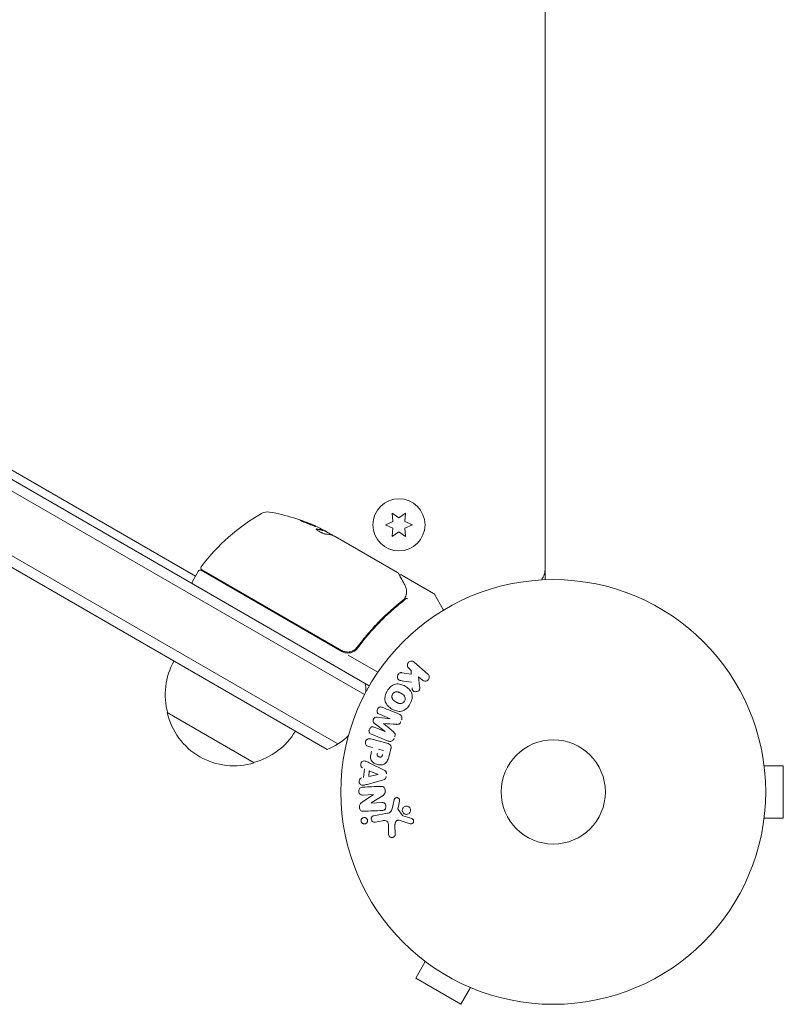
# Model space of a CAD drawing. Units: millimetres. Extents: x -6376 to 6027, y -4929 to 4576.
# Drawn here: x 2427 to 2617, y 343 to 589 of the extents above; entities that cross this region are included whole.
import ezdxf

# ---------------------------------------------------------------- set-up
doc = ezdxf.new("R2010")
doc.units = ezdxf.units.MM
doc.header["$LTSCALE"] = 20
doc.layers.add('2d', color=230, linetype='Continuous')

msp = doc.modelspace()

# ---------------------------------------------------------------- linework, layer by layer
at = {"layer": '2d', "lineweight": 0}
for p, q in [((2558.04, 1425.08), (2558.04, 449)), ((2514.14, 422.54), (2381.76, 498.97)), ((2512.94, 420.34), (2379.07, 497.64)), ((2506.29, 408.02), (2372.07, 485.51)), ((2372.26, 482.52), (2503.61, 406.68)), ((2421.27, 478.47), (2470.76, 449.9)), ((2519.86, 465.62), (2520.04, 463.59)), ((2521.54, 464.45), (2519.86, 465.62)), ((2523.21, 465.62), (2521.54, 464.45)), ((2523.04, 463.59), (2523.21, 465.62)), ((2520.04, 463.59), (2518.19, 462.72)), ((2518.19, 462.72), (2520.04, 461.86)), ((2524.89, 462.72), (2523.04, 463.59)), ((2523.04, 461.86), (2524.89, 462.72)), ((2502.51, 461.33), (2502.56, 461.41)), ((2504.92, 460.08), (2502.62, 461.41)), ((2503.37, 461.09), (2504.74, 460.3)), ((2505.61, 459.8), (2521.21, 450.79)), ((2520.04, 461.86), (2519.86, 459.82)), ((2519.86, 459.82), (2521.54, 461)), ((2521.54, 461), (2523.21, 459.82)), ((2523.21, 459.82), (2523.04, 461.86)), ((2471.51, 451.2), (2470.01, 448.6)), ((2507.29, 431.11), (2472.19, 451.38)), ((2472.34, 451.52), (2507.24, 431.37)), ((2522.25, 450.19), (2530.19, 445.6)), ((2558.04, 450.84), (2557.93, 450.84)), ((2530.37, 445.42), (2532.68, 441.43)), ((2513.4, 435.86), (2513.4, 435.86)), ((2511.72, 432.94), (2510.97, 431.64)), ((2508.86, 430.21), (2516.27, 425.93)), ((2525.31, 428.47), (2528.75, 425.48)), ((2522.26, 425.81), (2524.62, 425.46)), ((2524.61, 426.4), (2523.99, 426.94)), ((2524.62, 425.46), (2524.61, 426.4)), ((2527.42, 423.95), (2526.42, 424.82)), ((2526.42, 424.82), (2526.69, 422.48)), ((2485.39, 403.34), (2463.74, 415.84)), ((2519.38, 414.33), (2516.65, 415.43)), ((2518.08, 411.13), (2515.39, 413.2)), ((2515.99, 414.69), (2519.37, 414.31)), ((2518.87, 408.75), (2514.65, 410.46)), ((2515.35, 412.21), (2518.08, 411.11)), ((2514.49, 409.27), (2518.54, 408.19)), ((2514.97, 407.11), (2513.98, 407.37)), ((2516.45, 406.71), (2517.71, 406.37)), ((2519.53, 406.8), (2519.06, 405.04)), ((2514.09, 403.35), (2517.69, 401.6)), ((2612.44, 404.04), (2612.43, 404.04)), ((2612.44, 404.04), (2612.44, 403.99)), ((2512.7, 399.64), (2512.91, 401.84)), ((2514, 399.9), (2514.13, 401.33)), ((2514.13, 401.33), (2516.37, 400.41)), ((2612.64, 402.54), (2617.44, 402.54)), ((2617.44, 389.54), (2617.44, 402.54)), ((2517.43, 398.96), (2513.57, 397.93)), ((2516.37, 400.39), (2514, 399.9)), ((2512.42, 393.56), (2515.1, 395.36)), ((2515.1, 395.38), (2512.61, 395.27)), ((2517.58, 395.2), (2514.61, 393.29)), ((2514.61, 393.27), (2517.26, 393.39)), ((2519.93, 392.19), (2520.37, 394.16)), ((2521.67, 393.77), (2521.32, 392.12)), ((2521.34, 391.7), (2522.44, 390.19)), ((2515.29, 390.12), (2518.68, 390.72)), ((2517.44, 388.86), (2515.57, 388.53)), ((2524.34, 388.12), (2521.58, 388.99)), ((2612.64, 389.54), (2617.44, 389.54)), ((2518.96, 385.51), (2518.91, 387.62)), ((2520.55, 387.83), (2520.59, 385.42)), ((2612.44, 388.04), (2612.43, 388.04)), ((2612.44, 388.09), (2612.44, 388.04)), ((2526.91, 354.66), (2526.91, 354.67)), ((2526.95, 354.64), (2526.91, 354.66)), ((2528.11, 353.74), (2525.71, 349.58)), ((2525.71, 349.58), (2536.97, 343.08)), ((2539.37, 347.24), (2536.97, 343.08)), ((2540.77, 346.66), (2540.73, 346.68)), ((2540.77, 346.66), (2540.77, 346.67))]:
    msp.add_line(p, q, dxfattribs=at)
for centre, radius in [((2521.54, 462.72), 6.5), ((2560.04, 396.04), 53), ((2560.04, 396.04), 13)]:
    msp.add_circle(centre, radius, dxfattribs=at)
for centre, radius, start, end in [((2512.17, 422.22), 50, 119.8983, 143.0783), ((2488.74, 462.96), 3, 79.8522, 119.8983), ((2480.46, 416.7), 50, 65.5775, 79.8522), ((2480.46, 416.7), 49.9, 63.6279, 63.8135), ((2472.59, 451.95), 0.5, 143.0783, 240), ((2471.94, 450.95), 0.5, 60, 150), ((2553.04, 451.9), 5, 323.9018, 0), ((2470.44, 448.35), 0.5, 150, 240), ((2529.94, 445.17), 0.5, 30, 60), ((2508.79, 433.71), 3, 240, 270.1381), ((2480.23, 420.4), 17, 150.6413, 195.8135), ((2498.3, 420.71), 15, 1.2158, 9.2965), ((2480.33, 419.57), 17, 192.6679, 287.3321), ((2481.09, 419.9), 17, 284.1865, 329.3587), ((2498.3, 420.71), 15, 290.7035, 315.215)]:
    msp.add_arc(centre, radius, start, end, dxfattribs=at)
at = {"layer": '2d', "lineweight": 0, "extrusion": (0, 0, -1)}
for centre, major_axis, ratio, start_param, end_param in [((2477.06, 418.66), (24.9, 43.14), 0.438198, -0.042766, 0.02969), ((2479.15, 417.45), (24.94, 43.19), 0.372483, -0.173016, -0.098846), ((2481.45, 416.12), (24.99, 43.29), 0.385779, -0.172684, -0.083959), ((2518.73, 412.73), (-30.79, -76.21), 0, -1.549786, -1.549557), ((2516.36, 400.25), (7.91, 82.17), 0, -1.569073, -1.568843), ((2514.58, 394.05), (-3.56, 81.59), 0, -1.580394, -1.580187)]:
    msp.add_ellipse(centre, major_axis=major_axis, ratio=ratio, start_param=start_param, end_param=end_param, dxfattribs=at)
at = {"layer": '2d', "lineweight": 0}
for centre, major_axis, ratio, start_param, end_param in [((2479.15, 417.45), (24.99, 43.28), 0.372483, 0.098647, 0.172666), ((2480.74, 416.54), (25, 43.3), 0.886633, 0.070459, 0.087901), ((2517.69, 413.15), (30.56, 75.64), 0, -1.571045, -1.570849), ((2518.73, 412.73), (-30.79, -76.21), 0, -1.591736, -1.591507), ((2515.16, 394.08), (3.58, -81.91), 0, -1.586672, -1.586454)]:
    msp.add_ellipse(centre, major_axis=major_axis, ratio=ratio, start_param=start_param, end_param=end_param, dxfattribs=at)
for points, knots in [([(2496.81, 463.9), (2496.8, 463.9), (2496.81, 463.89), (2496.86, 463.86), (2496.89, 463.84), (2496.99, 463.79), (2497.05, 463.76), (2497.19, 463.69), (2497.27, 463.66), (2497.45, 463.58), (2497.55, 463.53), (2497.76, 463.44), (2497.87, 463.4), (2498.11, 463.3), (2498.23, 463.25), (2498.49, 463.15), (2498.62, 463.1), (2499, 462.94), (2499.26, 462.84), (2499.74, 462.66), (2499.96, 462.58), (2500.24, 462.49), (2500.32, 462.46), (2500.47, 462.41), (2500.54, 462.39), (2500.64, 462.36), (2500.68, 462.35), (2500.74, 462.34), (2500.75, 462.34), (2500.76, 462.34)], [0.008281094, 0.008281094, 0.008281094, 0.008281094, 0.00869387, 0.00869387, 0.009106646, 0.009106646, 0.009519421, 0.009519421, 0.009932197, 0.009932197, 0.010344972, 0.010344972, 0.010757748, 0.010757748, 0.011170523, 0.011170523, 0.011583299, 0.011583299, 0.01240885, 0.01240885, 0.013234401, 0.013234401, 0.013647177, 0.013647177, 0.014059952, 0.014059952, 0.014472728, 0.014472728, 0.014885503, 0.014885503, 0.014885503, 0.014885503]), ([(2500.76, 462.34), (2500.76, 462.35), (2500.72, 462.38), (2500.58, 462.46), (2500.52, 462.49), (2500.38, 462.55), (2500.3, 462.59), (2500.12, 462.67), (2500.02, 462.71), (2499.8, 462.8), (2499.69, 462.85), (2499.33, 463), (2499.08, 463.1), (2498.69, 463.26), (2498.56, 463.31), (2498.31, 463.4), (2498.18, 463.45), (2497.95, 463.54), (2497.83, 463.58), (2497.61, 463.66), (2497.51, 463.7), (2497.23, 463.79), (2497.08, 463.84), (2496.87, 463.9), (2496.81, 463.91), (2496.81, 463.9)], [0.001671872, 0.001671872, 0.001671872, 0.001671872, 0.002498025, 0.002498025, 0.002911101, 0.002911101, 0.003324177, 0.003324177, 0.003737254, 0.003737254, 0.00415033, 0.00415033, 0.004976483, 0.004976483, 0.005389559, 0.005389559, 0.005802636, 0.005802636, 0.006215712, 0.006215712, 0.006628789, 0.006628789, 0.007454942, 0.007454942, 0.008281094, 0.008281094, 0.008281094, 0.008281094]), ([(2497.13, 463.72), (2497.2, 463.7), (2497.28, 463.67), (2497.46, 463.61), (2497.56, 463.57), (2497.78, 463.49), (2497.9, 463.45), (2498.25, 463.32), (2498.51, 463.22), (2498.9, 463.07), (2499.03, 463.01), (2499.28, 462.91), (2499.4, 462.86), (2499.64, 462.76), (2499.75, 462.72), (2499.97, 462.63), (2500.06, 462.58), (2500.24, 462.5), (2500.32, 462.47), (2500.39, 462.44)], [0.006174487, 0.006174487, 0.006174487, 0.006174487, 0.00656405, 0.00656405, 0.006976911, 0.006976911, 0.007389773, 0.007389773, 0.008215496, 0.008215496, 0.008628358, 0.008628358, 0.00904122, 0.00904122, 0.009454081, 0.009454081, 0.009866943, 0.009866943, 0.010260925, 0.010260925, 0.010260925, 0.010260925]), ([(2501, 461.69), (2500.92, 461.69), (2500.88, 461.68), (2500.86, 461.65), (2500.86, 461.63), (2500.88, 461.59), (2500.9, 461.57), (2500.97, 461.49), (2501.05, 461.42), (2501.26, 461.27), (2501.39, 461.19), (2501.68, 461.03), (2501.84, 460.94), (2502.08, 460.82), (2502.16, 460.78), (2502.32, 460.71), (2502.4, 460.68), (2502.79, 460.52), (2503.05, 460.44), (2503.2, 460.42)], [0.000000216, 0.000000216, 0.000000216, 0.000000216, 0.000538822, 0.000538822, 0.000808126, 0.000808126, 0.001077429, 0.001077429, 0.001616036, 0.001616036, 0.002154642, 0.002154642, 0.002693249, 0.002693249, 0.002962552, 0.002962552, 0.003231855, 0.003231855, 0.004309069, 0.004309069, 0.004309069, 0.004309069]), ([(2505.06, 460.03), (2505.04, 460.06), (2505.01, 460.09), (2504.91, 460.18), (2504.83, 460.23), (2504.74, 460.3)], [0.000109179, 0.000109179, 0.000109179, 0.000109179, 0.000612586, 0.000612586, 0.001224972, 0.001224972, 0.001224972, 0.001224972]), ([(2521.39, 450.6), (2521.49, 450.44), (2521.64, 450.16), (2522.07, 449.39), (2522.36, 448.89), (2522.79, 448.11), (2522.9, 447.92), (2523.02, 447.71)], [0, 0, 0, 0, 4.507571, 4.507571, 9.166252, 9.166252, 10.647046, 10.647046, 10.647046, 10.647046]), ([(2521.66, 450.12), (2521.67, 450.12), (2521.67, 450.13), (2521.71, 450.17), (2521.76, 450.19), (2521.86, 450.24), (2521.92, 450.25), (2522.02, 450.26), (2522.08, 450.25), (2522.17, 450.23), (2522.22, 450.21), (2522.25, 450.19)], [0.1511617, 0.1511617, 0.1511617, 0.1511617, 0.1619902, 0.1619902, 0.3245365, 0.3245365, 0.4870626, 0.4870626, 0.6495895, 0.6495895, 0.7820197, 0.7820197, 0.7820197, 0.7820197]), ([(2523.02, 447.71), (2523.25, 447.3), (2523.37, 446.9), (2523.45, 446.31), (2523.46, 446.11), (2523.46, 445.91)], [0, 0, 0, 0, 2.68096, 2.68096, 4.072421, 4.072421, 4.072421, 4.072421]), ([(2523.44, 445.72), (2523.41, 445.58), (2523.38, 445.41), (2523.27, 445.05), (2523.2, 444.85), (2523.12, 444.64)], [0, 0, 0, 0, 0.798025, 0.798025, 1.557778, 1.557778, 1.557778, 1.557778]), ([(2522.52, 443.88), (2520.48, 442.29), (2518.51, 440.53), (2515.66, 437.62), (2514.72, 436.6), (2513.36, 435), (2512.9, 434.45), (2512.02, 433.33), (2511.58, 432.77), (2511.15, 432.19)], [0, 0, 0, 0, 0.00862373, 0.00862373, 0.0129356, 0.0129356, 0.01509153, 0.01509153, 0.01724746, 0.01724746, 0.01724746, 0.01724746]), ([(2511.21, 431.93), (2512.93, 434.27), (2514.76, 436.41), (2517.64, 439.36), (2518.63, 440.3), (2520.13, 441.65), (2520.64, 442.09), (2521.66, 442.94), (2522.18, 443.36), (2522.69, 443.76)], [0, 0, 0, 0, 0.00868805, 0.00868805, 0.01303207, 0.01303207, 0.01520408, 0.01520408, 0.0173761, 0.0173761, 0.0173761, 0.0173761]), ([(2523.76, 444.23), (2523.66, 444.3), (2523.55, 444.34), (2523.35, 444.36), (2523.27, 444.35), (2523.23, 444.3)], [-0.0000106927, -0.0000106927, -0.0000106927, -0.0000106927, 0.0003537469, 0.0003537469, 0.0007181865, 0.0007181865, 0.0007181865, 0.0007181865]), ([(2511.15, 432.19), (2511.04, 432.04), (2510.92, 431.91), (2510.66, 431.66), (2510.52, 431.55), (2510.21, 431.35), (2510.05, 431.27), (2509.71, 431.13), (2509.54, 431.07), (2509.18, 431), (2509, 430.98), (2508.63, 430.97), (2508.45, 430.98), (2508.09, 431.04), (2507.91, 431.08), (2507.57, 431.2), (2507.4, 431.28), (2507.24, 431.37)], [0, 0, 0, 0, 0.000545643, 0.000545643, 0.001091287, 0.001091287, 0.00163693, 0.00163693, 0.002182574, 0.002182574, 0.002728217, 0.002728217, 0.003273861, 0.003273861, 0.003819504, 0.003819504, 0.004365148, 0.004365148, 0.004365148, 0.004365148]), ([(2509.09, 430.99), (2509, 430.98), (2508.91, 430.97), (2508.71, 430.97), (2508.61, 430.97), (2508.5, 430.98)], [0.0024508947, 0.0024508947, 0.0024508947, 0.0024508947, 0.0027282175, 0.0027282175, 0.0030428619, 0.0030428619, 0.0030428619, 0.0030428619]), ([(2508.8, 430.71), (2509.04, 430.71), (2509.27, 430.74), (2509.73, 430.85), (2509.95, 430.93), (2510.36, 431.14), (2510.56, 431.27), (2510.92, 431.57), (2511.07, 431.74), (2511.21, 431.93)], [0.001588216, 0.001588216, 0.001588216, 0.001588216, 0.002301357, 0.002301357, 0.003014498, 0.003014498, 0.003727639, 0.003727639, 0.004440779, 0.004440779, 0.004440779, 0.004440779]), ([(2510.65, 431.66), (2510.65, 431.66), (2510.65, 431.66), (2510.65, 431.65), (2510.65, 431.65), (2510.64, 431.65), (2510.64, 431.65), (2510.63, 431.64), (2510.63, 431.64), (2510.6, 431.62), (2510.59, 431.61), (2510.57, 431.6)], [0.1786321, 0.1786321, 0.1786321, 0.1786321, 0.2027398, 0.2027398, 0.2141563, 0.2141563, 0.2394263, 0.2394263, 0.3068136, 0.3068136, 0.4865298, 0.4865298, 0.4865298, 0.4865298]), ([(2523.99, 426.94), (2523.8, 427.1), (2523.67, 427.33), (2523.61, 427.85), (2523.69, 428.15), (2524.07, 428.58), (2524.35, 428.71), (2524.88, 428.72), (2525.13, 428.63), (2525.31, 428.47)], [0, 0, 0, 0, 0.25, 0.25, 0.5, 0.5, 0.75, 0.75, 1, 1, 1, 1]), ([(2521.99, 423.85), (2521.86, 423.87), (2521.72, 423.9), (2521.61, 423.96), (2521.52, 424.01), (2521.43, 424.08), (2521.37, 424.16), (2521.3, 424.24), (2521.25, 424.34), (2521.21, 424.44), (2521.17, 424.55), (2521.15, 424.68), (2521.15, 424.8), (2521.15, 424.92), (2521.18, 425.05), (2521.23, 425.16), (2521.27, 425.26), (2521.32, 425.35), (2521.39, 425.44), (2521.46, 425.52), (2521.54, 425.6), (2521.63, 425.66), (2521.72, 425.72), (2521.82, 425.77), (2521.91, 425.79), (2522, 425.82), (2522.1, 425.83), (2522.19, 425.82), (2522.21, 425.82), (2522.24, 425.82), (2522.26, 425.81)], [0, 0, 0, 0, 0.137001, 0.137001, 0.137001, 0.246393, 0.246393, 0.246393, 0.354986, 0.354986, 0.354986, 0.477177, 0.477177, 0.477177, 0.591071, 0.591071, 0.591071, 0.686744, 0.686744, 0.686744, 0.786579, 0.786579, 0.786579, 0.884953, 0.884953, 0.884953, 0.973899, 0.973899, 0.973899, 1, 1, 1, 1]), ([(2528.75, 425.48), (2528.85, 425.4), (2528.93, 425.3), (2528.98, 425.18), (2529.04, 425.07), (2529.08, 424.94), (2529.1, 424.81), (2529.11, 424.69), (2529.1, 424.56), (2529.06, 424.44), (2529.03, 424.33), (2528.98, 424.22), (2528.91, 424.13), (2528.85, 424.04), (2528.78, 423.97), (2528.69, 423.9), (2528.61, 423.84), (2528.52, 423.8), (2528.43, 423.76), (2528.33, 423.73), (2528.23, 423.71), (2528.13, 423.7), (2528.03, 423.7), (2527.92, 423.71), (2527.82, 423.74), (2527.71, 423.77), (2527.6, 423.82), (2527.51, 423.89), (2527.48, 423.91), (2527.45, 423.93), (2527.42, 423.95)], [0, 0, 0, 0, 0.125499, 0.125499, 0.125499, 0.251629, 0.251629, 0.251629, 0.369238, 0.369238, 0.369238, 0.472705, 0.472705, 0.472705, 0.56563, 0.56563, 0.56563, 0.655478, 0.655478, 0.655478, 0.749078, 0.749078, 0.749078, 0.851455, 0.851455, 0.851455, 0.96528, 0.96528, 0.96528, 1, 1, 1, 1]), ([(2518.6, 421.23), (2518.83, 421.64), (2519.13, 422.03), (2519.83, 422.65), (2520.25, 422.88), (2521.11, 423.06), (2521.54, 423.01), (2522.34, 422.8), (2522.73, 422.64), (2523.44, 422.22), (2523.78, 421.98), (2524.36, 421.38), (2524.62, 421.02), (2524.89, 420.19), (2524.89, 419.71), (2524.7, 418.8), (2524.52, 418.36), (2524.28, 417.94)], [0.5, 0.5, 0.5, 0.5, 0.5625, 0.5625, 0.625, 0.625, 0.6875, 0.6875, 0.75, 0.75, 0.8125, 0.8125, 0.875, 0.875, 0.9375, 0.9375, 1, 1, 1, 1]), ([(2524.28, 417.94), (2524.04, 417.53), (2523.75, 417.15), (2523.05, 416.52), (2522.63, 416.29), (2521.77, 416.11), (2521.33, 416.16), (2520.51, 416.37), (2520.13, 416.54), (2519.41, 416.96), (2519.08, 417.21), (2518.5, 417.81), (2518.25, 418.16), (2517.84, 419.42), (2518.12, 420.42), (2518.6, 421.23)], [0, 0, 0, 0, 0.0625, 0.0625, 0.125, 0.125, 0.1875, 0.1875, 0.25, 0.25, 0.3125, 0.3125, 0.375, 0.375, 0.5, 0.5, 0.5, 0.5]), ([(2522.94, 418.72), (2522.91, 418.67), (2522.88, 418.63), (2522.81, 418.54), (2522.77, 418.5), (2522.69, 418.42), (2522.65, 418.39), (2522.57, 418.32), (2522.52, 418.29), (2522.38, 418.22), (2522.28, 418.18), (2522.13, 418.14), (2522.05, 418.12), (2521.98, 418.11), (2521.93, 418.11), (2521.9, 418.11), (2521.83, 418.11), (2521.76, 418.11), (2521.67, 418.13), (2521.64, 418.13), (2521.61, 418.14), (2521.6, 418.14), (2521.54, 418.15), (2521.47, 418.17), (2521.39, 418.2), (2521.36, 418.22), (2521.33, 418.23), (2521.32, 418.23), (2521.27, 418.25), (2521.21, 418.28), (2521.13, 418.32), (2521.09, 418.34), (2521.07, 418.35), (2521.06, 418.36), (2521.06, 418.36), (2521.03, 418.37), (2521, 418.39), (2520.96, 418.41), (2520.95, 418.42), (2520.94, 418.43), (2520.93, 418.43), (2520.92, 418.44), (2520.89, 418.45), (2520.86, 418.47), (2520.83, 418.49), (2520.81, 418.5), (2520.77, 418.53), (2520.73, 418.55), (2520.7, 418.57), (2520.69, 418.57), (2520.68, 418.58), (2520.68, 418.58), (2520.65, 418.59), (2520.62, 418.61), (2520.59, 418.63), (2520.57, 418.64), (2520.56, 418.65), (2520.5, 418.68), (2520.44, 418.73), (2520.37, 418.77), (2520.35, 418.79), (2520.33, 418.8), (2520.32, 418.81), (2520.27, 418.85), (2520.21, 418.9), (2520.15, 418.95), (2520.13, 418.98), (2520.11, 418.99), (2520.11, 419), (2520.06, 419.05), (2520.03, 419.09), (2519.97, 419.17), (2519.95, 419.21), (2519.88, 419.33), (2519.84, 419.43), (2519.8, 419.58), (2519.79, 419.63), (2519.78, 419.73), (2519.78, 419.78), (2519.78, 419.89), (2519.78, 419.97), (2519.79, 420.05), (2519.8, 420.1), (2519.81, 420.13), (2519.84, 420.26), (2519.88, 420.36), (2519.94, 420.46)], [0, 0, 0, 0, 0.0156406, 0.0156406, 0.0312813, 0.0312813, 0.0469219, 0.0469219, 0.0625626, 0.0625626, 0.0938438, 0.0938438, 0.1094845, 0.1173048, 0.1173048, 0.1251251, 0.1251251, 0.1407658, 0.1485861, 0.1524962, 0.1524962, 0.1564064, 0.1564064, 0.172047, 0.1798674, 0.1837775, 0.1837775, 0.1876877, 0.1876877, 0.2033283, 0.2111486, 0.2150588, 0.2170139, 0.2170139, 0.218969, 0.218969, 0.2267893, 0.2306994, 0.2326545, 0.2326545, 0.2346096, 0.2346096, 0.2424299, 0.2463401, 0.2463401, 0.2502502, 0.2502502, 0.2580706, 0.2619807, 0.2639358, 0.2639358, 0.2658909, 0.2658909, 0.2737112, 0.2776214, 0.2776214, 0.2815315, 0.2815315, 0.2971722, 0.3049925, 0.3089026, 0.3089026, 0.3128128, 0.3128128, 0.3284534, 0.3362738, 0.3401839, 0.3401839, 0.3440941, 0.3440941, 0.3597347, 0.3597347, 0.3753754, 0.3753754, 0.4066566, 0.4066566, 0.4222973, 0.4222973, 0.4379379, 0.4379379, 0.4535785, 0.4613989, 0.4613989, 0.4692192, 0.4692192, 0.5005005, 0.5005005, 0.5005005, 0.5005005]), ([(2519.94, 420.46), (2519.97, 420.5), (2520.01, 420.57), (2520.07, 420.63), (2520.1, 420.67), (2520.12, 420.69), (2520.18, 420.75), (2520.22, 420.78), (2520.31, 420.85), (2520.36, 420.88), (2520.5, 420.95), (2520.59, 420.99), (2520.74, 421.03), (2520.79, 421.04), (2520.89, 421.06), (2520.94, 421.06), (2521.04, 421.06), (2521.11, 421.06), (2521.2, 421.04), (2521.23, 421.04), (2521.26, 421.03), (2521.27, 421.03), (2521.33, 421.02), (2521.39, 421), (2521.47, 420.97), (2521.51, 420.95), (2521.53, 420.94), (2521.54, 420.94), (2521.59, 420.92), (2521.65, 420.89), (2521.73, 420.85), (2521.77, 420.83), (2521.79, 420.82), (2521.8, 420.81), (2521.83, 420.8), (2521.86, 420.78), (2521.9, 420.76), (2521.92, 420.75), (2521.93, 420.74), (2521.94, 420.74), (2521.96, 420.73), (2522, 420.7), (2522.1, 420.65), (2522.14, 420.62), (2522.17, 420.61), (2522.18, 420.6), (2522.18, 420.6), (2522.18, 420.6), (2522.21, 420.58), (2522.25, 420.56), (2522.28, 420.54), (2522.29, 420.53), (2522.3, 420.53), (2522.31, 420.52), (2522.36, 420.49), (2522.42, 420.45), (2522.49, 420.4), (2522.52, 420.38), (2522.54, 420.37), (2522.54, 420.37), (2522.59, 420.33), (2522.65, 420.28), (2522.71, 420.22), (2522.74, 420.2), (2522.75, 420.18), (2522.76, 420.17), (2522.8, 420.13), (2522.84, 420.09), (2522.89, 420.01), (2522.92, 419.97), (2522.99, 419.84), (2523.03, 419.75), (2523.07, 419.6), (2523.08, 419.55), (2523.09, 419.45), (2523.09, 419.4), (2523.1, 419.29), (2523.09, 419.21), (2523.08, 419.13), (2523.07, 419.07), (2523.07, 419.05), (2523.03, 418.91), (2522.99, 418.81), (2522.94, 418.72)], [0.5005005, 0.5005005, 0.5005005, 0.5005005, 0.5161098, 0.5239145, 0.5239145, 0.5317192, 0.5317192, 0.5473285, 0.5473285, 0.5629379, 0.5629379, 0.5941566, 0.5941566, 0.609766, 0.609766, 0.6253754, 0.6253754, 0.6409847, 0.6487894, 0.6526917, 0.6526917, 0.6565941, 0.6565941, 0.6722034, 0.6800081, 0.6839105, 0.6839105, 0.6878128, 0.6878128, 0.7034222, 0.7112268, 0.7151292, 0.7151292, 0.7190315, 0.7190315, 0.7268362, 0.7307385, 0.7326897, 0.7326897, 0.7346409, 0.7346409, 0.7502502, 0.7502502, 0.7580549, 0.7619573, 0.7639084, 0.7639084, 0.7658596, 0.7658596, 0.7736643, 0.7775666, 0.7795178, 0.7795178, 0.781469, 0.781469, 0.7970783, 0.804883, 0.8087853, 0.8087853, 0.8126877, 0.8126877, 0.828297, 0.8361017, 0.8400041, 0.8400041, 0.8439064, 0.8439064, 0.8595158, 0.8595158, 0.8751251, 0.8751251, 0.9063438, 0.9063438, 0.9219532, 0.9219532, 0.9375626, 0.9375626, 0.9531719, 0.9609766, 0.9609766, 0.9687813, 0.9687813, 1, 1, 1, 1]), ([(2526.69, 422.48), (2526.71, 422.29), (2526.73, 422.11), (2526.72, 421.92), (2526.72, 421.83), (2526.71, 421.75), (2526.69, 421.67), (2526.67, 421.61), (2526.64, 421.54), (2526.61, 421.48), (2526.57, 421.42), (2526.52, 421.37), (2526.47, 421.32), (2526.39, 421.26), (2526.31, 421.21), (2526.22, 421.17), (2526.1, 421.12), (2525.96, 421.09), (2525.82, 421.08), (2525.69, 421.06), (2525.55, 421.07), (2525.42, 421.11), (2525.33, 421.13), (2525.24, 421.16), (2525.16, 421.21), (2525.09, 421.26), (2525.04, 421.31), (2524.99, 421.37), (2524.94, 421.45), (2524.9, 421.54), (2524.87, 421.63), (2524.84, 421.76), (2524.82, 421.89), (2524.8, 422.03)], [0, 0, 0, 0, 0.15747, 0.15747, 0.15747, 0.224864, 0.224864, 0.224864, 0.280831, 0.280831, 0.280831, 0.337178, 0.337178, 0.337178, 0.4143, 0.4143, 0.4143, 0.530418, 0.530418, 0.530418, 0.649048, 0.649048, 0.649048, 0.732954, 0.732954, 0.732954, 0.801253, 0.801253, 0.801253, 0.885427, 0.885427, 0.885427, 1, 1, 1, 1]), ([(2516.65, 415.43), (2516.53, 415.48), (2516.4, 415.54), (2516.3, 415.64), (2516.24, 415.7), (2516.19, 415.77), (2516.15, 415.85), (2516.11, 415.93), (2516.09, 416.02), (2516.08, 416.12), (2516.07, 416.21), (2516.07, 416.32), (2516.09, 416.42), (2516.11, 416.53), (2516.14, 416.64), (2516.19, 416.74), (2516.24, 416.83), (2516.31, 416.92), (2516.38, 417), (2516.45, 417.08), (2516.54, 417.14), (2516.63, 417.19), (2516.72, 417.24), (2516.81, 417.26), (2516.9, 417.27), (2517.01, 417.27), (2517.11, 417.26), (2517.2, 417.23), (2517.26, 417.21), (2517.31, 417.19), (2517.36, 417.17)], [0, 0, 0, 0, 0.149557, 0.149557, 0.149557, 0.240892, 0.240892, 0.240892, 0.331834, 0.331834, 0.331834, 0.428634, 0.428634, 0.428634, 0.53396, 0.53396, 0.53396, 0.633918, 0.633918, 0.633918, 0.73669, 0.73669, 0.73669, 0.833499, 0.833499, 0.833499, 0.94118, 0.94118, 0.94118, 1, 1, 1, 1]), ([(2521.59, 415.47), (2521.73, 415.41), (2521.86, 415.33), (2521.97, 415.23), (2522.05, 415.15), (2522.12, 415.06), (2522.17, 414.96), (2522.23, 414.86), (2522.26, 414.74), (2522.27, 414.62), (2522.29, 414.51), (2522.28, 414.39), (2522.26, 414.28), (2522.24, 414.19), (2522.22, 414.09), (2522.18, 414.01)], [0, 0, 0, 0, 0.270608, 0.270608, 0.270608, 0.467141, 0.467141, 0.467141, 0.66447, 0.66447, 0.66447, 0.851846, 0.851846, 0.851846, 1, 1, 1, 1]), ([(2515.39, 413.2), (2515.25, 413.31), (2515.13, 413.43), (2515.03, 413.78), (2515.07, 413.98), (2515.22, 414.34), (2515.32, 414.52), (2515.64, 414.71), (2515.82, 414.71), (2515.99, 414.69)], [0, 0, 0, 0, 0.25, 0.25, 0.5, 0.5, 0.75, 0.75, 1, 1, 1, 1]), ([(2522.02, 413.61), (2521.97, 413.48), (2521.91, 413.36), (2521.83, 413.25), (2521.78, 413.18), (2521.72, 413.12), (2521.66, 413.07), (2521.59, 413.02), (2521.52, 412.98), (2521.44, 412.96), (2521.31, 412.92), (2521.17, 412.92), (2521.03, 412.92), (2520.97, 412.92), (2520.9, 412.93), (2520.84, 412.93)], [0, 0, 0, 0, 0.262144, 0.262144, 0.262144, 0.418954, 0.418954, 0.418954, 0.577827, 0.577827, 0.577827, 0.864518, 0.864518, 0.864518, 1, 1, 1, 1]), ([(2514.65, 410.46), (2514.52, 410.51), (2514.39, 410.58), (2514.29, 410.67), (2514.23, 410.73), (2514.18, 410.8), (2514.15, 410.87), (2514.11, 410.95), (2514.09, 411.03), (2514.07, 411.12), (2514.06, 411.21), (2514.06, 411.31), (2514.07, 411.4), (2514.09, 411.51), (2514.12, 411.62), (2514.16, 411.72), (2514.2, 411.81), (2514.26, 411.91), (2514.33, 411.99), (2514.4, 412.07), (2514.48, 412.14), (2514.57, 412.19), (2514.66, 412.25), (2514.76, 412.28), (2514.85, 412.3), (2514.94, 412.31), (2515.02, 412.3), (2515.11, 412.29), (2515.19, 412.27), (2515.27, 412.24), (2515.35, 412.21)], [0, 0, 0, 0, 0.149412, 0.149412, 0.149412, 0.234669, 0.234669, 0.234669, 0.319552, 0.319552, 0.319552, 0.409122, 0.409122, 0.409122, 0.510496, 0.510496, 0.510496, 0.610839, 0.610839, 0.610839, 0.713767, 0.713767, 0.713767, 0.817551, 0.817551, 0.817551, 0.907085, 0.907085, 0.907085, 1, 1, 1, 1]), ([(2520.1, 411.1), (2520.19, 411.02), (2520.29, 410.94), (2520.37, 410.84), (2520.43, 410.77), (2520.49, 410.7), (2520.53, 410.61), (2520.56, 410.55), (2520.59, 410.48), (2520.59, 410.4), (2520.6, 410.31), (2520.6, 410.21), (2520.58, 410.12), (2520.56, 410.01), (2520.52, 409.89), (2520.48, 409.79)], [0, 0, 0, 0, 0.262214, 0.262214, 0.262214, 0.45352, 0.45352, 0.45352, 0.59911, 0.59911, 0.59911, 0.778355, 0.778355, 0.778355, 1, 1, 1, 1]), ([(2513.98, 407.37), (2513.83, 407.41), (2513.69, 407.46), (2513.56, 407.55), (2513.47, 407.6), (2513.4, 407.67), (2513.34, 407.75), (2513.28, 407.84), (2513.24, 407.93), (2513.21, 408.03), (2513.18, 408.14), (2513.16, 408.25), (2513.17, 408.36), (2513.17, 408.47), (2513.19, 408.58), (2513.23, 408.69), (2513.26, 408.78), (2513.31, 408.87), (2513.36, 408.94), (2513.43, 409.03), (2513.5, 409.1), (2513.58, 409.16), (2513.66, 409.22), (2513.76, 409.27), (2513.85, 409.3), (2513.94, 409.33), (2514.04, 409.34), (2514.13, 409.33), (2514.25, 409.33), (2514.37, 409.31), (2514.49, 409.27)], [0, 0, 0, 0, 0.150582, 0.150582, 0.150582, 0.244297, 0.244297, 0.244297, 0.338108, 0.338108, 0.338108, 0.43157, 0.43157, 0.43157, 0.526276, 0.526276, 0.526276, 0.608642, 0.608642, 0.608642, 0.696468, 0.696468, 0.696468, 0.792269, 0.792269, 0.792269, 0.881826, 0.881826, 0.881826, 1, 1, 1, 1]), ([(2518.54, 408.19), (2518.72, 408.14), (2518.91, 408.08), (2519.08, 407.98), (2519.18, 407.93), (2519.27, 407.86), (2519.35, 407.78), (2519.41, 407.71), (2519.47, 407.64), (2519.51, 407.55), (2519.55, 407.47), (2519.57, 407.37), (2519.58, 407.27), (2519.59, 407.16), (2519.58, 407.03), (2519.56, 406.91), (2519.55, 406.88), (2519.54, 406.84), (2519.53, 406.8)], [0, 0, 0, 0, 0.31317, 0.31317, 0.31317, 0.49167, 0.49167, 0.49167, 0.632378, 0.632378, 0.632378, 0.773792, 0.773792, 0.773792, 0.946691, 0.946691, 0.946691, 1, 1, 1, 1]), ([(2520.32, 409.39), (2520.27, 409.27), (2520.2, 409.15), (2520.12, 409.05), (2520.03, 408.94), (2519.93, 408.85), (2519.82, 408.79), (2519.73, 408.73), (2519.62, 408.69), (2519.51, 408.67), (2519.41, 408.65), (2519.3, 408.65), (2519.19, 408.67), (2519.08, 408.68), (2518.98, 408.71), (2518.87, 408.75)], [0, 0, 0, 0, 0.211935, 0.211935, 0.211935, 0.42554, 0.42554, 0.42554, 0.616183, 0.616183, 0.616183, 0.804578, 0.804578, 0.804578, 1, 1, 1, 1]), ([(2519.06, 405.04), (2518.96, 404.68), (2518.86, 404.32), (2518.57, 403.65), (2518.37, 403.33), (2517.81, 402.92), (2517.48, 402.82), (2516.83, 402.76), (2516.5, 402.79), (2515.87, 402.95), (2515.57, 403.08), (2515.02, 403.44), (2514.77, 403.67), (2514.46, 404.3), (2514.43, 404.68), (2514.52, 405.41), (2514.61, 405.77), (2514.71, 406.13)], [0, 0, 0, 0, 0.125, 0.125, 0.25, 0.25, 0.375, 0.375, 0.5, 0.5, 0.625, 0.625, 0.75, 0.75, 0.875, 0.875, 1, 1, 1, 1]), ([(2517.45, 405.38), (2517.44, 405.35), (2517.43, 405.31), (2517.42, 405.27), (2517.41, 405.25), (2517.41, 405.24), (2517.41, 405.24), (2517.41, 405.24), (2517.4, 405.21), (2517.39, 405.17), (2517.37, 405.13), (2517.36, 405.11), (2517.36, 405.1), (2517.36, 405.1), (2517.35, 405.06), (2517.33, 405.03), (2517.31, 404.99), (2517.3, 404.97), (2517.3, 404.97), (2517.26, 404.91), (2517.23, 404.87), (2517.17, 404.83), (2517.14, 404.81), (2517.11, 404.8), (2517.09, 404.79), (2517.07, 404.79), (2517.04, 404.78), (2517.01, 404.77), (2516.98, 404.76), (2516.95, 404.76), (2516.94, 404.76), (2516.91, 404.76), (2516.88, 404.76), (2516.84, 404.76), (2516.81, 404.76), (2516.75, 404.77), (2516.7, 404.78), (2516.64, 404.79), (2516.62, 404.8), (2516.57, 404.81), (2516.55, 404.82), (2516.51, 404.83), (2516.48, 404.84), (2516.45, 404.86), (2516.43, 404.87), (2516.42, 404.87), (2516.39, 404.89), (2516.35, 404.9), (2516.33, 404.92), (2516.31, 404.94), (2516.3, 404.94), (2516.27, 404.96), (2516.24, 404.99), (2516.22, 405.01), (2516.21, 405.03), (2516.2, 405.04), (2516.18, 405.07), (2516.17, 405.09), (2516.15, 405.13), (2516.14, 405.16), (2516.12, 405.2), (2516.12, 405.24), (2516.11, 405.27), (2516.11, 405.3), (2516.11, 405.32), (2516.11, 405.35), (2516.11, 405.39), (2516.12, 405.43), (2516.12, 405.45), (2516.12, 405.47), (2516.13, 405.53), (2516.14, 405.57), (2516.16, 405.63)], [0, 0, 0, 0, 0.03125, 0.046875, 0.054688, 0.058594, 0.058594, 0.0625, 0.0625, 0.09375, 0.109375, 0.117188, 0.117188, 0.125, 0.125, 0.15625, 0.171875, 0.171875, 0.1875, 0.1875, 0.25, 0.25, 0.28125, 0.296875, 0.296875, 0.3125, 0.3125, 0.34375, 0.359375, 0.359375, 0.375, 0.375, 0.40625, 0.40625, 0.4375, 0.4375, 0.5, 0.5, 0.53125, 0.53125, 0.5625, 0.5625, 0.59375, 0.609375, 0.609375, 0.625, 0.625, 0.65625, 0.671875, 0.671875, 0.6875, 0.6875, 0.71875, 0.734375, 0.734375, 0.75, 0.75, 0.78125, 0.78125, 0.8125, 0.8125, 0.84375, 0.859375, 0.859375, 0.875, 0.875, 0.90625, 0.921875, 0.921875, 0.9375, 0.9375, 1, 1, 1, 1]), ([(2512.46, 402.03), (2512.19, 402.14), (2512.03, 402.48), (2512.03, 402.99), (2512.05, 403.16), (2512.19, 403.47), (2512.3, 403.6), (2512.7, 403.83), (2513.01, 403.8), (2513.56, 403.61), (2513.82, 403.48), (2514.09, 403.35)], [0, 0, 0, 0, 0.25, 0.25, 0.375, 0.375, 0.5, 0.5, 0.75, 0.75, 1, 1, 1, 1]), ([(2517.69, 401.6), (2517.79, 401.55), (2517.89, 401.5), (2517.99, 401.43), (2518.08, 401.37), (2518.17, 401.28), (2518.24, 401.19), (2518.3, 401.11), (2518.34, 401.02), (2518.37, 400.93), (2518.4, 400.84), (2518.41, 400.74), (2518.41, 400.64), (2518.41, 400.6), (2518.41, 400.57), (2518.41, 400.53)], [0, 0, 0, 0, 0.258514, 0.258514, 0.258514, 0.521139, 0.521139, 0.521139, 0.723781, 0.723781, 0.723781, 0.926502, 0.926502, 0.926502, 1, 1, 1, 1]), ([(2513.57, 397.93), (2513.28, 397.86), (2513, 397.78), (2512.42, 397.7), (2512.11, 397.73), (2511.65, 398.14), (2511.58, 398.52), (2511.71, 399.18), (2511.93, 399.48), (2512.22, 399.54)], [0, 0, 0, 0, 0.25, 0.25, 0.5, 0.5, 0.75, 0.75, 1, 1, 1, 1]), ([(2518.34, 399.88), (2518.33, 399.78), (2518.31, 399.67), (2518.27, 399.58), (2518.23, 399.48), (2518.18, 399.4), (2518.11, 399.32), (2518.05, 399.25), (2517.98, 399.19), (2517.9, 399.15), (2517.76, 399.06), (2517.6, 399), (2517.43, 398.96)], [0, 0, 0, 0, 0.210571, 0.210571, 0.210571, 0.422328, 0.422328, 0.422328, 0.621156, 0.621156, 0.621156, 1, 1, 1, 1]), ([(2512.61, 395.27), (2512.35, 395.26), (2512.09, 395.29), (2511.67, 395.61), (2511.54, 395.91), (2511.51, 396.49), (2511.61, 396.8), (2512, 397.18), (2512.27, 397.23), (2512.52, 397.24)], [0, 0, 0, 0, 0.25, 0.25, 0.5, 0.5, 0.75, 0.75, 1, 1, 1, 1]), ([(2517.01, 397.44), (2517.16, 397.44), (2517.32, 397.44), (2517.47, 397.4), (2517.55, 397.38), (2517.63, 397.35), (2517.7, 397.3), (2517.77, 397.25), (2517.83, 397.19), (2517.88, 397.12), (2517.94, 397.03), (2517.99, 396.93), (2518.02, 396.82), (2518.08, 396.64), (2518.11, 396.45), (2518.11, 396.26), (2518.12, 396.13), (2518.11, 395.99), (2518.08, 395.86), (2518.05, 395.76), (2518.02, 395.66), (2517.97, 395.58), (2517.92, 395.49), (2517.85, 395.42), (2517.78, 395.35), (2517.72, 395.3), (2517.65, 395.24), (2517.58, 395.2)], [0, 0, 0, 0, 0.1575, 0.1575, 0.1575, 0.241033, 0.241033, 0.241033, 0.325709, 0.325709, 0.325709, 0.429473, 0.429473, 0.429473, 0.603377, 0.603377, 0.603377, 0.728155, 0.728155, 0.728155, 0.821685, 0.821685, 0.821685, 0.914881, 0.914881, 0.914881, 1, 1, 1, 1]), ([(2512.69, 391.22), (2512.45, 391.21), (2512.17, 391.23), (2511.8, 391.62), (2511.73, 391.92), (2511.68, 392.49), (2511.71, 392.8), (2511.98, 393.27), (2512.2, 393.42), (2512.42, 393.56)], [0, 0, 0, 0, 0.25, 0.25, 0.5, 0.5, 0.75, 0.75, 1, 1, 1, 1]), ([(2517.26, 393.39), (2517.41, 393.39), (2517.56, 393.39), (2517.71, 393.35), (2517.78, 393.33), (2517.85, 393.3), (2517.92, 393.25), (2517.98, 393.21), (2518.04, 393.15), (2518.08, 393.08), (2518.14, 392.99), (2518.19, 392.89), (2518.22, 392.79), (2518.26, 392.67), (2518.28, 392.53), (2518.28, 392.39), (2518.28, 392.26), (2518.26, 392.12), (2518.22, 392), (2518.19, 391.9), (2518.15, 391.82), (2518.1, 391.74), (2518.05, 391.68), (2518, 391.62), (2517.93, 391.58), (2517.86, 391.52), (2517.77, 391.49), (2517.69, 391.47), (2517.57, 391.44), (2517.46, 391.42), (2517.35, 391.42)], [0, 0, 0, 0, 0.149047, 0.149047, 0.149047, 0.224258, 0.224258, 0.224258, 0.300011, 0.300011, 0.300011, 0.394683, 0.394683, 0.394683, 0.514913, 0.514913, 0.514913, 0.635701, 0.635701, 0.635701, 0.72283, 0.72283, 0.72283, 0.796261, 0.796261, 0.796261, 0.886016, 0.886016, 0.886016, 1, 1, 1, 1]), ([(2520.37, 394.16), (2520.38, 394.22), (2520.41, 394.27), (2520.44, 394.32), (2520.47, 394.37), (2520.51, 394.42), (2520.55, 394.45), (2520.62, 394.51), (2520.69, 394.56), (2520.77, 394.59), (2520.85, 394.62), (2520.93, 394.63), (2521.02, 394.64), (2521.11, 394.64), (2521.2, 394.62), (2521.28, 394.59), (2521.35, 394.55), (2521.42, 394.51), (2521.48, 394.45), (2521.54, 394.4), (2521.6, 394.33), (2521.64, 394.25), (2521.66, 394.2), (2521.68, 394.14), (2521.69, 394.08), (2521.7, 394), (2521.7, 393.92), (2521.68, 393.85), (2521.68, 393.82), (2521.68, 393.8), (2521.67, 393.77)], [0, 0, 0, 0, 0.082221, 0.082221, 0.082221, 0.163511, 0.163511, 0.163511, 0.287426, 0.287426, 0.287426, 0.413061, 0.413061, 0.413061, 0.546586, 0.546586, 0.546586, 0.661904, 0.661904, 0.661904, 0.780544, 0.780544, 0.780544, 0.862621, 0.862621, 0.862621, 0.966358, 0.966358, 0.966358, 1, 1, 1, 1]), ([(2518.68, 390.72), (2519, 390.77), (2519.33, 390.9), (2519.76, 391.46), (2519.85, 391.83), (2519.93, 392.19)], [0, 0, 0, 0, 0.5, 0.5, 1, 1, 1, 1]), ([(2521.32, 392.12), (2521.32, 392.08), (2521.31, 392.04), (2521.3, 392), (2521.29, 391.96), (2521.28, 391.91), (2521.29, 391.86), (2521.29, 391.83), (2521.29, 391.8), (2521.3, 391.77), (2521.31, 391.75), (2521.32, 391.72), (2521.34, 391.7)], [0, 0, 0, 0, 0.271486, 0.271486, 0.271486, 0.613888, 0.613888, 0.613888, 0.826923, 0.826923, 0.826923, 1, 1, 1, 1]), ([(2522.66, 390.78), (2522.59, 390.86), (2522.52, 390.95), (2522.48, 391.05), (2522.43, 391.15), (2522.4, 391.26), (2522.38, 391.37), (2522.37, 391.47), (2522.37, 391.58), (2522.39, 391.69), (2522.41, 391.79), (2522.45, 391.89), (2522.5, 391.99), (2522.55, 392.08), (2522.62, 392.17), (2522.7, 392.24), (2522.78, 392.32), (2522.87, 392.39), (2522.98, 392.43), (2523.08, 392.48), (2523.2, 392.52), (2523.32, 392.53), (2523.45, 392.54), (2523.58, 392.52), (2523.7, 392.49), (2523.82, 392.45), (2523.94, 392.4), (2524.04, 392.32), (2524.08, 392.28), (2524.12, 392.25), (2524.16, 392.21)], [0, 0, 0, 0, 0.0492127, 0.0492127, 0.0492127, 0.0985629, 0.0985629, 0.0985629, 0.1461901, 0.1461901, 0.1461901, 0.1936729, 0.1936729, 0.1936729, 0.2434261, 0.2434261, 0.2434261, 0.2970519, 0.2970519, 0.2970519, 0.3548805, 0.3548805, 0.3548805, 0.415485, 0.415485, 0.415485, 0.4757831, 0.4757831, 0.4757831, 0.5, 0.5, 0.5, 0.5]), ([(2524.16, 392.21), (2524.21, 392.16), (2524.25, 392.1), (2524.29, 392.04), (2524.35, 391.94), (2524.4, 391.83), (2524.42, 391.72), (2524.44, 391.61), (2524.45, 391.5), (2524.44, 391.39), (2524.43, 391.29), (2524.4, 391.18), (2524.36, 391.09), (2524.32, 390.99), (2524.26, 390.9), (2524.19, 390.82), (2524.12, 390.73), (2524.03, 390.66), (2523.94, 390.6), (2523.83, 390.54), (2523.72, 390.5), (2523.61, 390.48), (2523.48, 390.45), (2523.36, 390.45), (2523.23, 390.47), (2523.11, 390.5), (2522.99, 390.54), (2522.87, 390.61), (2522.8, 390.66), (2522.73, 390.71), (2522.66, 390.78)], [0.5, 0.5, 0.5, 0.5, 0.5325, 0.5325, 0.5325, 0.5843306, 0.5843306, 0.5843306, 0.6325858, 0.6325858, 0.6325858, 0.6798809, 0.6798809, 0.6798809, 0.7287596, 0.7287596, 0.7287596, 0.781079, 0.781079, 0.781079, 0.8376169, 0.8376169, 0.8376169, 0.8975665, 0.8975665, 0.8975665, 0.9583179, 0.9583179, 0.9583179, 1, 1, 1, 1]), ([(2512.19, 388.47), (2512.15, 388.53), (2512.12, 388.61), (2512.1, 388.68), (2512.08, 388.76), (2512.07, 388.84), (2512.08, 388.92), (2512.08, 389), (2512.1, 389.08), (2512.12, 389.15), (2512.15, 389.22), (2512.19, 389.29), (2512.23, 389.35), (2512.28, 389.42), (2512.34, 389.48), (2512.41, 389.53), (2512.48, 389.59), (2512.57, 389.63), (2512.66, 389.65), (2512.75, 389.68), (2512.86, 389.69), (2512.96, 389.68), (2513.06, 389.67), (2513.17, 389.64), (2513.27, 389.59), (2513.36, 389.54), (2513.44, 389.47), (2513.51, 389.39), (2513.54, 389.36), (2513.56, 389.32), (2513.58, 389.29)], [0, 0, 0, 0, 0.0433665, 0.0433665, 0.0433665, 0.0868094, 0.0868094, 0.0868094, 0.1295054, 0.1295054, 0.1295054, 0.1746613, 0.1746613, 0.1746613, 0.2253036, 0.2253036, 0.2253036, 0.2831823, 0.2831823, 0.2831823, 0.3477345, 0.3477345, 0.3477345, 0.4147773, 0.4147773, 0.4147773, 0.4773892, 0.4773892, 0.4773892, 0.5, 0.5, 0.5, 0.5]), ([(2513.58, 389.29), (2513.61, 389.24), (2513.63, 389.19), (2513.65, 389.14), (2513.68, 389.06), (2513.69, 388.97), (2513.69, 388.89), (2513.69, 388.81), (2513.68, 388.73), (2513.66, 388.66), (2513.64, 388.58), (2513.61, 388.51), (2513.57, 388.45), (2513.53, 388.38), (2513.47, 388.31), (2513.41, 388.26), (2513.34, 388.2), (2513.26, 388.16), (2513.18, 388.12), (2513.09, 388.09), (2512.99, 388.07), (2512.89, 388.07), (2512.78, 388.07), (2512.68, 388.09), (2512.58, 388.13), (2512.48, 388.17), (2512.39, 388.23), (2512.31, 388.31), (2512.26, 388.35), (2512.22, 388.41), (2512.19, 388.47)], [0.5, 0.5, 0.5, 0.5, 0.5308264, 0.5308264, 0.5308264, 0.5764939, 0.5764939, 0.5764939, 0.619222, 0.619222, 0.619222, 0.6634255, 0.6634255, 0.6634255, 0.7123401, 0.7123401, 0.7123401, 0.7680844, 0.7680844, 0.7680844, 0.8308981, 0.8308981, 0.8308981, 0.8977418, 0.8977418, 0.8977418, 0.9621491, 0.9621491, 0.9621491, 1, 1, 1, 1]), ([(2515.57, 388.53), (2515.48, 388.51), (2515.37, 388.51), (2515.27, 388.54), (2515.17, 388.56), (2515.07, 388.6), (2514.98, 388.66), (2514.9, 388.71), (2514.82, 388.79), (2514.77, 388.87), (2514.72, 388.95), (2514.68, 389.04), (2514.65, 389.12), (2514.63, 389.2), (2514.62, 389.29), (2514.63, 389.37), (2514.63, 389.45), (2514.65, 389.53), (2514.68, 389.6), (2514.7, 389.67), (2514.74, 389.75), (2514.79, 389.81), (2514.84, 389.88), (2514.9, 389.94), (2514.97, 389.98), (2515.04, 390.04), (2515.13, 390.08), (2515.22, 390.1), (2515.24, 390.11), (2515.27, 390.11), (2515.29, 390.12)], [0, 0, 0, 0, 0.128283, 0.128283, 0.128283, 0.257197, 0.257197, 0.257197, 0.376438, 0.376438, 0.376438, 0.47937, 0.47937, 0.47937, 0.570293, 0.570293, 0.570293, 0.657943, 0.657943, 0.657943, 0.74995, 0.74995, 0.74995, 0.851832, 0.851832, 0.851832, 0.966572, 0.966572, 0.966572, 1, 1, 1, 1]), ([(2518.91, 387.62), (2518.9, 387.82), (2518.89, 388.03), (2518.8, 388.44), (2518.7, 388.64), (2518.38, 388.87), (2518.18, 388.9), (2517.81, 388.91), (2517.62, 388.89), (2517.44, 388.86)], [0, 0, 0, 0, 0.25, 0.25, 0.5, 0.5, 0.75, 0.75, 1, 1, 1, 1]), ([(2521.58, 388.99), (2521.49, 389.02), (2521.4, 389.03), (2521.31, 389.03), (2521.23, 389.02), (2521.14, 388.99), (2521.07, 388.95), (2521.01, 388.92), (2520.95, 388.87), (2520.9, 388.81), (2520.82, 388.73), (2520.75, 388.62), (2520.7, 388.51), (2520.63, 388.35), (2520.58, 388.17), (2520.56, 387.99), (2520.55, 387.94), (2520.55, 387.88), (2520.55, 387.83)], [0, 0, 0, 0, 0.155271, 0.155271, 0.155271, 0.300602, 0.300602, 0.300602, 0.425017, 0.425017, 0.425017, 0.625972, 0.625972, 0.625972, 0.919161, 0.919161, 0.919161, 1, 1, 1, 1]), ([(2522.44, 390.19), (2522.45, 390.17), (2522.47, 390.16), (2522.48, 390.15), (2522.5, 390.14), (2522.51, 390.13), (2522.53, 390.12)], [0, 0, 0, 0, 0.529214, 0.529214, 0.529214, 1, 1, 1, 1]), ([(2524.73, 389.41), (2524.81, 389.38), (2524.89, 389.34), (2524.95, 389.29), (2525.01, 389.25), (2525.06, 389.2), (2525.09, 389.15), (2525.13, 389.09), (2525.16, 389.03), (2525.18, 388.96), (2525.2, 388.9), (2525.21, 388.83), (2525.21, 388.76), (2525.21, 388.69), (2525.2, 388.61), (2525.17, 388.54), (2525.15, 388.48), (2525.12, 388.42), (2525.08, 388.37), (2525.04, 388.32), (2524.99, 388.27), (2524.93, 388.22), (2524.86, 388.18), (2524.79, 388.14), (2524.71, 388.12), (2524.63, 388.09), (2524.54, 388.08), (2524.46, 388.09), (2524.42, 388.1), (2524.38, 388.11), (2524.34, 388.12)], [0, 0, 0, 0, 0.121966, 0.121966, 0.121966, 0.214779, 0.214779, 0.214779, 0.307643, 0.307643, 0.307643, 0.401902, 0.401902, 0.401902, 0.50199, 0.50199, 0.50199, 0.594015, 0.594015, 0.594015, 0.695052, 0.695052, 0.695052, 0.816614, 0.816614, 0.816614, 0.940808, 0.940808, 0.940808, 1, 1, 1, 1]), ([(2520.59, 385.42), (2520.59, 385.35), (2520.58, 385.28), (2520.56, 385.21), (2520.54, 385.15), (2520.51, 385.09), (2520.47, 385.03), (2520.41, 384.95), (2520.34, 384.88), (2520.26, 384.82), (2520.18, 384.76), (2520.08, 384.71), (2519.99, 384.69), (2519.88, 384.66), (2519.77, 384.65), (2519.66, 384.66), (2519.56, 384.68), (2519.46, 384.71), (2519.37, 384.76), (2519.28, 384.81), (2519.2, 384.87), (2519.13, 384.96), (2519.09, 385.01), (2519.05, 385.08), (2519.02, 385.15), (2518.99, 385.24), (2518.97, 385.33), (2518.96, 385.42), (2518.96, 385.45), (2518.96, 385.48), (2518.96, 385.51)], [0, 0, 0, 0, 0.078905, 0.078905, 0.078905, 0.156895, 0.156895, 0.156895, 0.278767, 0.278767, 0.278767, 0.402824, 0.402824, 0.402824, 0.540222, 0.540222, 0.540222, 0.661123, 0.661123, 0.661123, 0.781936, 0.781936, 0.781936, 0.864404, 0.864404, 0.864404, 0.968184, 0.968184, 0.968184, 1, 1, 1, 1])]:
    msp.add_open_spline(points, degree=3, knots=knots, dxfattribs=at)
for points in [[(2497.13, 463.72), (2497.18, 463.7), (2497.24, 463.68), (2497.31, 463.66)], [(2500.87, 461.6), (2500.89, 461.6), (2500.92, 461.6), (2500.95, 461.6)], [(2502.38, 461.35), (2502.41, 461.34), (2502.45, 461.33), (2502.48, 461.33)], [(2502.53, 461.41), (2502.5, 461.42), (2502.47, 461.43), (2502.43, 461.44)], [(2502.48, 461.33), (2502.49, 461.32), (2502.5, 461.32), (2502.51, 461.33)], [(2502.51, 461.45), (2502.54, 461.43), (2502.56, 461.42), (2502.56, 461.41)], [(2502.56, 461.41), (2502.55, 461.41), (2502.55, 461.41), (2502.53, 461.41)], [(2503.37, 461.09), (2503.23, 461.16), (2503.1, 461.23), (2502.97, 461.29)], [(2503.37, 461.09), (2503.23, 461.16), (2503.1, 461.23), (2502.97, 461.29)], [(2504.96, 460.07), (2505.08, 460.03), (2505.23, 459.97), (2505.4, 459.89)], [(2505.06, 460.03), (2505.16, 459.99), (2505.27, 459.95), (2505.4, 459.89)], [(2505.4, 459.89), (2505.43, 459.88), (2505.46, 459.87), (2505.5, 459.85)], [(2505.5, 459.85), (2505.53, 459.83), (2505.57, 459.81), (2505.61, 459.8)], [(2521.21, 450.79), (2521.21, 450.79), (2521.21, 450.79), (2521.21, 450.79)], [(2521.39, 450.6), (2521.35, 450.68), (2521.29, 450.74), (2521.21, 450.79)], [(2521.61, 450.06), (2521.61, 450.06), (2521.61, 450.06), (2521.61, 450.06)], [(2523.46, 445.91), (2523.45, 445.84), (2523.45, 445.78), (2523.44, 445.72)], [(2522.75, 444.09), (2522.68, 444.01), (2522.6, 443.94), (2522.52, 443.88)], [(2522.69, 443.76), (2522.89, 443.92), (2523.07, 444.09), (2523.21, 444.29)], [(2522.69, 443.76), (2522.89, 443.92), (2523.07, 444.09), (2523.21, 444.29)], [(2522.91, 444.25), (2522.86, 444.19), (2522.81, 444.14), (2522.75, 444.09)], [(2523.04, 444.45), (2523.01, 444.38), (2522.96, 444.31), (2522.91, 444.25)], [(2523.11, 444.62), (2523.08, 444.56), (2523.06, 444.51), (2523.04, 444.45)], [(2523.12, 444.64), (2523.11, 444.63), (2523.11, 444.63), (2523.11, 444.62)], [(2523.21, 444.29), (2523.22, 444.29), (2523.22, 444.3), (2523.23, 444.3)], [(2523.23, 444.31), (2523.23, 444.31), (2523.23, 444.3), (2523.23, 444.3)], [(2510.58, 431.6), (2510.58, 431.6), (2510.57, 431.6), (2510.57, 431.6)], [(2511.15, 432.19), (2511.13, 432.16), (2511.11, 432.13), (2511.09, 432.1)], [(2521.99, 423.85), (2522.89, 423.7), (2523.78, 423.55), (2524.65, 423.41)], [(2521.59, 415.47), (2520.23, 416.01), (2518.82, 416.58), (2517.36, 417.17)], [(2520.1, 411.1), (2519.31, 411.76), (2518.51, 412.44), (2517.68, 413.13)], [(2517.69, 413.14), (2518.77, 413.07), (2519.82, 413), (2520.84, 412.93)], [(2517.01, 397.44), (2515.57, 397.37), (2514.07, 397.31), (2512.52, 397.24)], [(2512.69, 391.22), (2514.31, 391.29), (2515.86, 391.35), (2517.35, 391.42)], [(2524.73, 389.41), (2524.01, 389.64), (2523.28, 389.88), (2522.53, 390.12)]]:
    msp.add_open_spline(points, degree=3, dxfattribs=at)

doc.saveas('drawing.dxf')
